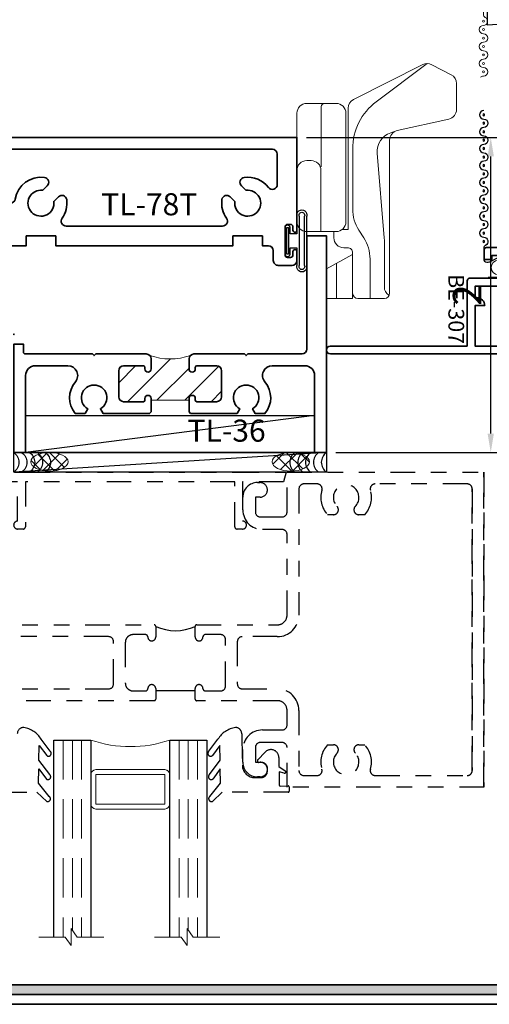
# Model space of a CAD drawing. Extents: x -0.7 to 15.7, y -0.7 to 20.7.
# Drawn here: x 9.1 to 12.1, y 0.3 to 6.6 of the extents above; entities that cross this region are included whole.
import ezdxf
from ezdxf.enums import TextEntityAlignment as Align

# ---------------------------------------------------------------- set-up
doc = ezdxf.new("R2010")
doc.units = 0
doc.header["$MEASUREMENT"] = 0
doc.linetypes.add('HIDDEN', pattern=[0.375, 0.25, -0.125])
doc.linetypes.add('PHANTOM', pattern=[2.5, 1.25, -0.25, 0.25, -0.25, 0.25, -0.25])
doc.layers.get('0').update_dxf_attribs({"lineweight": 35})
doc.layers.get('Defpoints').update_dxf_attribs({"color": 253})
for name, color, linetype, lineweight in [('Condition', 194, 'Continuous', 25), ('Dimension', 22, 'Continuous', 25), ('Screen', 13, 'Continuous', 35)]:
    doc.layers.add(name, color=color, linetype=linetype, lineweight=lineweight)
doc.styles.add('Arial', font='arial.ttf')
doc.styles.get("Standard").update_dxf_attribs({"font": 'arial.ttf'})
doc.dimstyles.get("Standard").update_dxf_attribs({"dimscale": 2, "dimtxt": 0.09, "dimasz": 0.06, "dimexe": 0.03, "dimexo": 0.03, "dimgap": 0.03, "dimtad": 1, "dimdec": 4, "dimzin": 0, "dimdsep": 46, "dimlunit": 5, "dimtxsty": 'Standard', "dimcen": 0.03, "dimclrd": 256, "dimclre": 256, "dimclrt": 256, "dimadec": 0, "dimazin": 0, "dimtfac": 1, "dimtdec": 4, "dimtofl": 0, "dimtmove": 0, "dimatfit": 2, "dimfxl": 1, "dimfrac": 2, "dimtolj": 1, "dimtzin": 0, "dimlwd": 25, "dimlwe": 25, "dimarcsym": 0})

# ---------------------------------------------------------------- blocks, each defined once
blk = doc.blocks.new('*U120')
blk.add_hatch(color=256).paths.add_polyline_path([(0, 0.397561294783688), (14.32528490935859, 0.397561294783688), (14.32528490935859, 0.460061294783688), (0, 0.460061294783688)])
blk.add_line((0, 0.3360612947836892), (14.32528490935859, 0.3360612947836892))
blk.add_lwpolyline([(0, 0.397561294783688), (14.32528490935859, 0.397561294783688), (14.32528490935859, 0.460061294783688), (0, 0.460061294783688)], close=True)
at = {"style": 'Arial'}
for tag, height, p in [('SERIES_HEADER', 0.315, (0.003882109119634602, 20.18156056572586)), ('PAGE_HEADER', 0.315, (0.003882109119634602, 19.64603191633977)), ('NOTE', 0.125, (0.009751796362233112, 18.93178638396651))]:
    blk.add_attdef(tag, text='', height=height, dxfattribs=at).set_placement(p, align=Align.TOP_LEFT)
blk.add_attdef('LEFT_YEAR', text='', height=0.125, rotation=90, dxfattribs=at).set_placement((0.009629323286767466, 5.984279294949275), align=Align.BOTTOM_LEFT)
blk.add_attdef('SERIES_ODD', text='', height=0.1875, dxfattribs=at).set_placement((13.41439530539495, -0.05550818553888126), align=Align.BOTTOM_RIGHT)
blk.add_attdef('SECTION_ODD', text='', height=0.1875, dxfattribs=at).set_placement((13.66948705598718, -0.05550818553888126), align=Align.BOTTOM_CENTER)
blk.add_attdef('SHEET_NUMBER_ODD', text='', height=0.1875, dxfattribs=at).set_placement((14.0086264866171, -0.05550818553888126), align=Align.BOTTOM_LEFT)
blk = doc.blocks.new('*U16')
at = {"lineweight": 25}
for p, q in [((0.125, 1.985000000000017), (0, 1.985000000000017)), ((0, 1.985000000000017), (0, 0)), ((0.125, 1.985000000000017), (0, 0)), ((0.125, 0), (0.125, 1.985000000000017)), ((0, 0), (0.125, 0))]:
    blk.add_line(p, q, dxfattribs=at)
blk = doc.blocks.new('*U17')
at = {"lineweight": 25}
for p, q in [((0.233939360339237, 1.835000000000036), (0, 1.835000000000036)), ((0, 1.835000000000036), (0, 0)), ((0.233939360339237, 1.835000000000036), (0, 0)), ((0.233939360339237, 0), (0.233939360339237, 1.835000000000036)), ((0, 0), (0.233939360339237, 0))]:
    blk.add_line(p, q, dxfattribs=at)
blk = doc.blocks.new('*U12')
at = {"lineweight": 25}
for centre in [(0.06249999999999867, 0.1566075714414291), (0.06249999999999894, 0.1066075714414291), (0.0624999999999992, 0.05660757144142908), (0.06249999999999945, 0.00660757144142908), (0.06249999999999948, -0.04339242855857094)]:
    blk.add_arc(centre, 0.07608648274306423, 34.77143016441004, 145.2285698355892, dxfattribs=at)
blk = doc.blocks.new('*U14')
at = {"lineweight": 9}
h = blk.add_hatch(dxfattribs=at)
h.set_pattern_fill('ANSI37', color=256, scale=0.4726766448878621, style=0)
h.set_pattern_definition([(45.00000000000001, (0, 0), (-0.04177910761358911, 0.04177910761358912), []), (135, (0, 0), (-0.04177910761358912, -0.04177910761358911), [])])
edge = h.paths.add_edge_path()
edge.add_ellipse((0.05908458061098276, 0.1181691612219655), major_axis=(0, -0.1181691612219655), ratio=0.5000000000000001, start_angle=0, end_angle=360)
blk.add_ellipse((0.05908458061098276, 0.1181691612219655), major_axis=(0, -0.1181691612219655), ratio=0.5000000000000001, dxfattribs=at)
blk = doc.blocks.new('*D30')
at = {"layer": 'Defpoints', "color": 0, "transparency": 16777216}
for p in [(10.851725874428, 5.837106582490279), (12.08216355427197, 5.837106582490279), (11.03922587442799, 3.838156582490276)]:
    blk.add_point(p, dxfattribs=at)
at = {"layer": 'Dimension', "lineweight": 25, "transparency": 16777216}
for p, q in [((10.911725874428, 5.837106582490279), (12.14216355427197, 5.837106582490279)), ((12.08216355427197, 3.958156582490276), (12.08216355427197, 5.717106582490278)), ((11.099225874428, 3.838156582490276), (12.14216355427197, 3.838156582490276))]:
    blk.add_line(p, q, dxfattribs=at)
at = {"layer": 'Dimension', "transparency": 16777216}
for points in [[(12.06216355427197, 5.717106582490278), (12.10216355427197, 5.717106582490278), (12.08216355427197, 5.837106582490279)], [(12.06216355427197, 3.958156582490276), (12.10216355427197, 3.958156582490276), (12.08216355427197, 3.838156582490276)]]:
    blk.add_solid(points, dxfattribs=at)
at = {"layer": 'Dimension', "transparency": 16777216, "insert": (11.93179520502231, 4.837631582490273), "char_height": 0.18, "attachment_point": 5, "rotation": 90, "bg_fill": 3, "box_fill_scale": 1.25, "bg_fill_color": 256, "bg_fill_true_color": 13158600, "bg_fill_transparency": 0}
blk.add_mtext('\\A1;2', dxfattribs=at)
blk = doc.blocks.new('TL-78T')
at = {"lineweight": 35}
for points in [[(-0.449549999999998, -0.7745000500000436, -0.4142135623735113), (-0.4645500000000199, -0.7895000500000442), (-0.5315499999999526, -0.7895000499999483, 0.4142135623735009), (-0.5625499999999958, -0.8205000499999489), (-0.5625499999999976, -0.8885000500202487, 0.4130501484133413), (-0.5395500000000121, -0.9115000500000192), (-0.5385500000000357, -0.9115000500000192, 0.4130501484133489), (-0.5155500000000112, -0.8885000500000231), (-0.5155500000000396, -0.8795000499999801, -0.414213562373095), (-0.5005500000000532, -0.8645000499999937), (-0.4805499999999862, -0.8645000500000222, -0.4142135623728176), (-0.4655499999999998, -0.8795000500000085), (-0.4655499999999998, -1.144500050000052, -0.414213562373095), (-0.4805499999999862, -1.159500050000038), (-0.5005500000000532, -1.159500050000038, -0.4142135623728176), (-0.5155500000000396, -1.14450005000008), (-0.5155500000000396, -1.135500050000037, 0.4173913043485524), (-0.5385500000000073, -1.112500050000041), (-0.5395500000000405, -1.112500050000013, 0.417391304347449), (-0.5625500000000082, -1.135500050000037), (-0.5625499999999602, -1.273499714147395, 0.9999999999999994), (-0.5155500000000396, -1.273499714156139), (-0.5155500000000396, -1.249500049999967, -0.4142135623725454), (-0.5005500000000532, -1.234500050000009), (-0.4055499999999957, -1.234500050000011, 0.4142135623730924), (-0.3745499999999952, -1.20350005000001), (-0.3745499999999952, -1.20350005000001), (-0.3745500000000005, -0.2379997141517294, -0.4142135623730825), (-0.3435499999999999, -0.206999714151727), (1.249449999999999, -0.206999714151733), (1.249450000000007, 1.797500000000009), (0.6604499500000115, 1.797500000000006, 0.9999999999999999), (0.6604499500000115, 1.7725), (0.6829500000000112, 1.7725, -0.4142135623731296), (0.69795000000001, 1.7575), (0.69795000000001, 1.737499999999989, -0.4142135623730603), (0.6829500000000112, 1.722499999999989), (0.5029499000000067, 1.722499999999989, -0.4142135623730603), (0.4879499000000079, 1.737499999999989), (0.4879499000000079, 1.7575, -0.4142135623731296), (0.5029499000000067, 1.7725), (0.5254499500000064, 1.7725, 0.9999999999999999), (0.5254499500000064, 1.797500000000006), (0.4684500000000172, 1.797500000000004, 0.414213562373095), (0.4374500000000184, 1.766500000000004), (0.4374500000000184, 1.678499999999988, 0.4142135623731035), (0.4684500000000172, 1.647499999999988), (0.5314499999999841, 1.647499999999986, -0.4142135623730867), (0.5624499999999829, 1.616499999999987), (0.5624499999999829, 1.578750000000007), (0.6249500000000042, 1.578750000000007), (0.6249500000000042, 1.391250000000007), (0.5624499999999856, 1.391250000000007), (0.5624500000000064, 0.2662500000000072), (0.6249500000000042, 0.2662500000000072), (0.6249500000000038, 0.07875000000000698), (0.5624500000000113, 0.07875000000000676), (0.562450000000014, -0.10099971415173, -0.4142135623731009), (0.5314500000000139, -0.1319997141517304), (-0.1075500799999854, -0.1319997141517277, -0.4142135623730948), (-0.1385500799999851, -0.1009997141517278), (-0.1385500799999851, -0.08799966415172844, 0.4142135623730951), (-0.1695500799999857, -0.05699966415172786), (-0.2265500399999828, -0.05699966415171454, 0.9999999999999288), (-0.2265500399999846, -0.08199966415173443), (-0.2040499999999911, -0.08199966415173354, -0.414213562373095), (-0.1890499999999905, -0.09699966415173411), (-0.1890499999999941, -0.1169997141517272, -0.4142135623730603), (-0.2040499999999911, -0.1319997141517277), (-0.3840500799999939, -0.1319997141517277, -0.4142135623730951), (-0.3990500799999944, -0.1169997141517307), (-0.3990500799999944, -0.09699966415173411, -0.4142135623730344), (-0.3840500799999939, -0.08199966415173354), (-0.3615500399999968, -0.08199966415172644, 0.9999999999999999), (-0.3615500399999968, -0.05699966415172075), (-0.4185499999999992, -0.05699966415172786, 0.414213562373095), (-0.4495499999999998, -0.08799966415172844)], [(0.9959199761280161, 1.462581995969887, 0.2716608453824617), (0.9317858429136147, 1.616747448979589, -0.7197922401494238), (0.9504489406731486, 1.672500000000006), (1.143450000000005, 1.672500000000006, -0.414213562373095), (1.174450000000006, 1.641500000000005), (1.174449999999994, -0.1009997141517307, -0.4142135623730932), (1.143449999999995, -0.1319997141517306), (0.863450000000007, -0.1319997141517306, -0.414213562373088), (0.8324500000000074, -0.1009997141517314), (0.8324500000000051, -0.02103294293215985, -0.3684223443150514), (0.8585469387755144, 0.009576859266300364, 0.4076264661342809), (0.995919976128017, 0.1949180040301293, 0.6199734778760362), (0.9432871249417226, 0.2126264468230703), (0.9142071170425098, 0.1835464389238575, -2.962440474840736), (0.8434964389238552, 0.2542571170425116), (0.872576446823068, 0.2833371249417245, 0.6199734778760345), (0.8548680040301267, 0.3359699761280197, 0.1915480499902535), (0.7364806122449071, 0.3067195090659376, -0.6101957451765235), (0.6874500000000051, 0.3319365077389362), (0.6874499999999953, 1.325563492261086, -0.6101957451765554), (0.7364806122448982, 1.350780490934084, 0.1915480499902676), (0.854868004030125, 1.321530023871997, 0.6199734778760366), (0.8725764468230658, 1.374162875058291), (0.8434964389238561, 1.403242882957502, -2.96244047484074), (0.9142071170425102, 1.473953561076157), (0.9432871249417213, 1.444873553176947, 0.6199734778760339)]]:
    blk.add_lwpolyline(points, format="xyb", close=True, dxfattribs=at)
at = {"oblique": 10, "flags": 8}
blk.add_attdef('ID', text='', height=0.14, rotation=90, dxfattribs=at).set_placement((0.8253113054556788, 0.859833067986143), align=Align.MIDDLE_CENTER)
blk = doc.blocks.new('TL-36')
at = {"linetype": 'HIDDEN', "lineweight": 9}
h = blk.add_hatch(dxfattribs=at)
h.set_pattern_fill('ANSI31', color=256, style=0)
h.set_pattern_definition([(45.00000000000001, (2.220446049250313e-16, -1.985000000000018), (-0.08838834764831843, 0.08838834764831845), [])])
edge = h.paths.add_edge_path()
edge.add_line((0.3319999999999868, -0.872500000000024), (0.331999999999993, -1.112500000000002))
edge.add_line((0.331999999999993, -1.112500000000002), (0.341999999999999, -1.112500000000001))
edge.add_arc((0.341999999999999, -1.132500000000011), 0.02000000000001023, -90, 90, ccw=False)
edge.add_line((0.341999999999999, -1.152500000000022), (0.3319999999999885, -1.152500000000022))
edge.add_arc((0.3319999999999894, -1.162500000000022), 0.01000000000000068, 90.0000000000051, 180.0000000000051)
edge.add_line((0.3219999999999887, -1.162500000000023), (0.3219999999999887, -1.287750399973309))
edge.add_arc((0.3532499999999887, -1.287750399973309), 0.03125, 180, 270)
edge.add_line((0.3532499999999887, -1.319000399973309), (0.5187499999999974, -1.319000399973309))
edge.add_arc((0.5187499999999974, -1.287750399973309), 0.03125, 270, 360)
edge.add_line((0.5499999999999974, -1.287750399973309), (0.5499999999999974, -1.162500000000023))
edge.add_arc((0.5399999999999958, -1.162500000000023), 0.01000000000000156, 0, 90)
edge.add_line((0.5399999999999958, -1.152500000000022), (0.5299999999999871, -1.152500000000022))
edge.add_arc((0.5299999999999871, -1.132500000000011), 0.02000000000001023, 90, 270, ccw=False)
edge.add_line((0.5299999999999871, -1.112500000000001), (0.593749999999986, -1.112500000000001))
edge.add_arc((0.5937499999999859, -1.143750000000001), 0.03125, 44.99999999997158, 89.99999999999977, ccw=False)
edge.add_arc((0.9822346060796321, -0.9924999999999962), 0.3884846060796437, 160.5822632829693, 199.4177367170378, ccw=False)
edge.add_arc((0.5937499999999861, -0.8412500000000205), 0.03125000000000001, 269.9999999999998, 314.9999999999863, ccw=False)
edge.add_line((0.593749999999986, -0.8725000000000205), (0.5299999999999871, -0.8725000000000205))
edge.add_arc((0.5299999999999871, -0.8525000000000245), 0.01999999999999602, 90, 270, ccw=False)
edge.add_line((0.5299999999999871, -0.8325000000000284), (0.5399999999999958, -0.832500000000032))
edge.add_arc((0.5399999999999958, -0.8225000000000304), 0.01000000000000156, 270, 360)
edge.add_line((0.5499999999999974, -0.8225000000000304), (0.5499999999999974, -0.6972497000267066))
edge.add_arc((0.5187499999999974, -0.6972497000267066), 0.03125, 0, 90)
edge.add_line((0.5187499999999974, -0.6659997000267066), (0.3532499999999887, -0.6659997000267066))
edge.add_arc((0.3532499999999887, -0.6972497000267066), 0.03125, 90, 180)
edge.add_line((0.3219999999999887, -0.6972497000267066), (0.3219999999999887, -0.8225000000000304))
edge.add_arc((0.3319999999999885, -0.8225000000000322), 0.009999999999999787, 179.9999999999898, 269.9999999999898)
edge.add_line((0.3319999999999868, -0.832500000000032), (0.341999999999999, -0.8325000000000284))
edge.add_arc((0.341999999999999, -0.8525000000000245), 0.01999999999999602, -90, 90, ccw=False)
edge.add_line((0.341999999999999, -0.8725000000000205), (0.3319999999999868, -0.872500000000024))
at = {"lineweight": 35}
for points in [[(0.2569999999999875, -0.872500000000024), (0.256999999999991, -0.8725000000000205), (0.2470000000000001, -0.8625000000000012), (0.2470000000000001, -0.5677356773667879), (0.2768523129053266, -0.5504999419719465, 3.732032564684637), (0.2768524624270106, -0.4694999990504098), (0.246999999999993, -0.4522645226446795), (0.246999999999993, -0.3902675847483761, -0.364803046042093), (0.4478990089939148, -0.3910241982697369, 0.6389122459981649), (0.5500000000000009, -0.343738782755747), (0.5499999999999974, -0.1369999999999973, 0.4142135623731034), (0.487999999999998, -0.07499999999999973), (0, -0.07499999999999973), (0, 0), (1.375, 3.108624468950438e-15), (1.375, -0.1249999999999971), (0.6562500000000002, -0.1249999999999969, 0.414213562373095), (0.6250000000000002, -0.1562499999999969), (0.6249999999999931, -0.50000010000003), (0.6149999999999951, -0.5100001000000245), (0.6249999999999896, -0.5200001000000438), (0.6249999999999878, -0.8412500000000205), (0.6249999999999896, -0.5200001000000438), (0.624999999999986, -0.8412500000000205, -0.414213562373095), (0.593749999999986, -0.8725000000000205), (0.5299999999999871, -0.8725000000000205, -0.9999999999999999), (0.5299999999999871, -0.8325000000000284), (0.5399999999999958, -0.832500000000032, 0.414213562373095), (0.5499999999999974, -0.8225000000000304), (0.5499999999999974, -0.6972497000267066, 0.414213562373095), (0.5187499999999974, -0.6659997000267066), (0.3532499999999887, -0.6659997000267066, 0.414213562373095), (0.3219999999999887, -0.6972497000267066), (0.3219999999999887, -0.8225000000000304, 0.414213562373095), (0.3319999999999868, -0.832500000000032), (0.341999999999999, -0.8325000000000284, -0.9999999999999999), (0.341999999999999, -0.8725000000000205), (0.256999999999991, -0.8725000000000205)], [(0.2569999999999839, -1.112500000000005), (0.341999999999999, -1.112500000000001, -0.9999999999999999), (0.341999999999999, -1.152500000000022), (0.3319999999999885, -1.152500000000022, 0.414213562373095), (0.3219999999999887, -1.162500000000023), (0.3219999999999887, -1.287750399973309, 0.414213562373095), (0.3532499999999887, -1.319000399973309), (0.5187499999999974, -1.319000399973309, 0.414213562373095), (0.5499999999999974, -1.287750399973309), (0.5499999999999974, -1.162500000000023, 0.414213562373095), (0.5399999999999958, -1.152500000000022), (0.5299999999999871, -1.152500000000022, -0.9999999999999999), (0.5299999999999871, -1.112500000000001), (0.593749999999986, -1.112500000000001, -0.414213562373095), (0.624999999999986, -1.143750000000001), (0.624999999999986, -1.465000000000007), (0.6149999999999951, -1.474999999999998), (0.624999999999986, -1.485000000000018), (0.624999999999986, -1.913000000000004, 0.414213562373095), (0.6349999999999858, -1.923000000000006), (0.6869999999999978, -1.923000000000006), (0.6869999999999977, -1.985000000000018), (2.220446049250313e-16, -1.985000000000018), (2.220446049250313e-16, -1.910000000000037), (0.487999999999998, -1.910000000000001, 0.4142135623730866), (0.5499999999999974, -1.848000000000003), (0.5499999999999992, -1.641261317244269, 0.6389122459981817), (0.4478990089939148, -1.593975901730279, -0.3648030460420849), (0.246999999999993, -1.59473251525164), (0.246999999999993, -1.532735577355343), (0.2768524624270088, -1.515500100949613, 3.73203256468468), (0.2768523129053231, -1.434500158028076), (0.246999999999993, -1.417264422633228), (0.2470000000000001, -1.12250000000002), (0.2569999999999839, -1.112500000000005)]]:
    blk.add_lwpolyline(points, format="xyb", dxfattribs=at)
at = {"linetype": 'Continuous', "lineweight": 9}
blk.add_lwpolyline([(0.3319999999999868, -0.872500000000024), (0.331999999999993, -1.112500000000002), (0.341999999999999, -1.112500000000001, -0.9999999999999999), (0.341999999999999, -1.152500000000022), (0.3319999999999885, -1.152500000000022, 0.414213562373095), (0.3219999999999887, -1.162500000000023), (0.3219999999999887, -1.287750399973309, 0.414213562373095), (0.3532499999999887, -1.319000399973309), (0.5187499999999974, -1.319000399973309, 0.414213562373095), (0.5499999999999974, -1.287750399973309), (0.5499999999999974, -1.162500000000023, 0.414213562373095), (0.5399999999999958, -1.152500000000022), (0.5299999999999871, -1.152500000000022, -0.9999999999999999), (0.5299999999999871, -1.112500000000001), (0.593749999999986, -1.112500000000001, -0.1989123673797853), (0.6158470869120765, -1.121652913087932, -0.1710924390612757), (0.6158470869120605, -0.8633470869121054, -0.1989123673795969), (0.593749999999986, -0.8725000000000205), (0.5299999999999871, -0.8725000000000205, -0.9999999999999999), (0.5299999999999871, -0.8325000000000284), (0.5399999999999958, -0.832500000000032, 0.414213562373095), (0.5499999999999974, -0.8225000000000304), (0.5499999999999974, -0.6972497000267066, 0.414213562373095), (0.5187499999999974, -0.6659997000267066), (0.3532499999999887, -0.6659997000267066, 0.414213562373095), (0.3219999999999887, -0.6972497000267066), (0.3219999999999887, -0.8225000000000304, 0.414213562373095), (0.3319999999999868, -0.832500000000032), (0.341999999999999, -0.8325000000000284, -0.9999999999999999), (0.341999999999999, -0.8725000000000205)], format="xyb", close=True, dxfattribs=at)
at = {"layer": 'Defpoints', "lineweight": 0}
blk.add_circle((0.7495000000000004, -1.985000000000018), 0.002793841843284121, dxfattribs=at)
at = {"oblique": 10, "flags": 8}
blk.add_attdef('ID', text='', height=0.14, rotation=90, dxfattribs=at).set_placement((0.1383386051406659, -0.6339284765561506), align=Align.MIDDLE_CENTER)
blk = doc.blocks.new('Spline')
at = {"lineweight": 9}
blk.add_circle((0, 0), 0.04594317047773055, dxfattribs=at)
blk = doc.blocks.new('Mesh')
at = {"lineweight": 25}
blk.add_lwpolyline([(0.9959880790114508, -0.09288831881656678, -0.9999999999999999), (0.9423819354839647, -0.09288831881656678, 0.9999999999999999), (0.8887757919564789, -0.09288831881656678, -0.9999999999999999), (0.8351696484289928, -0.09288831881656678, 0.9999999999999999), (0.7815635049015071, -0.09288831881656678, -0.9999999999999999), (0.7279573613740213, -0.09288831881656678, 0.9999999999999999), (0.6743512178465355, -0.09288831881656678, -0.9999999999999999), (0.6207450743190496, -0.09288831881656678, 0.9999999999999999), (0.5671389307915636, -0.09288831881656678, -0.9999999999999999), (0.5135327872640777, -0.09288831881656678, 0.9999999999999999), (0.4599266437365918, -0.09288831881656678, -0.9999999999999999), (0.4063205002091058, -0.09288831881656678, 0.9999999999999999), (0.3527143566816199, -0.09288831881656678, -0.9999999999999999), (0.2991082131541339, -0.09288831881656678, 0.9999999999999999), (0.245502069626648, -0.09288831881656678, -0.9999999999999999), (0.191895926099162, -0.09288831881656678, 0.8004510303176849), (0.1408602153288521, -0.08143476640913394, -0.2900643928852205), (0.1227782288907557, -0.09288831881656678), (0.05487392688825277, -0.09288831881656678, -0.414213562373095), (0.03487392688825275, -0.07288831881656677), (0.03487392688825275, -0.06365737691955964, -0.1138895023157458), (0.03689645005001868, -0.0548932268449227), (0.06095738020392155, -0.005538205437889188, 0.1449836619561663), (0.06318167736792352, 0.007767039820270938, 0.9406376988556255), (-0.06365729543888954, 0), (-0.06365729543888954, -0.06365729543888965)], format="xyb", dxfattribs=at)
for centre in [(0.1650928543354191, -0.09288831881656678), (0.218698997862905, -0.09288831881656678), (0.272305141390391, -0.09288831881656678), (0.3259112849178769, -0.09288831881656678), (0.3795174284453628, -0.09288831881656678), (0.4331235719728488, -0.09288831881656678), (0.4867297155003347, -0.09288831881656678), (0.5403358590278207, -0.09288831881656678), (0.5939420025553066, -0.09288831881656678), (0.6475481460827925, -0.09288831881656678), (0.7011542896102785, -0.09288831881656678), (0.7547604331377642, -0.09288831881656678), (0.8083665766652499, -0.09288831881656678), (0.8619727201927361, -0.09288831881656678), (0.9155788637202218, -0.09288831881656678), (0.969185007247708, -0.09288831881656678)]:
    blk.add_circle(centre, 0.005988508098540551, dxfattribs=at)
blk.add_blockref('Spline', (0, 0), dxfattribs=at)
blk = doc.blocks.new('BE-307')
at = {"lineweight": 35}
blk.add_lwpolyline([(-0.125, 0.02495861295831667), (-0.1249999999999999, 1.235058612958314, -0.414213562373095), (-0.1099999999999993, 1.250058612958314), (0.5349999999999966, 1.250058612958314, -0.414213562373095), (0.5499999999999972, 1.235058612958314), (0.5499999999999972, 1.015058612958315, -0.414213562373095), (0.5349999999999966, 1.000058612958314), (0.4750000000000015, 1.000058612958314), (0.4750000000000015, 1.050058612958311), (0.5, 1.050058612958311), (0.5, 1.106058612958309, 0.4142135623730945), (0.4059999999999989, 1.200058612958317), (0.3550000000000041, 1.200058612958317), (0.355000000000004, 0.9080586129583156, -0.414213562373095), (0.3400000000000035, 0.893058612958315), (-0.07500000000000284, 0.893058612958315), (-0.07500000000000284, 0.02495861295831667, -0.9983445183327238), (-0.125, 0.02495861295831667)], format="xyb", dxfattribs=at)
blk.add_lwpolyline([(0.1819999999999951, 1.005058612958317), (0.1819999999999951, 1.005058612958317), (0.1819999999999951, 0.9430586129583157), (-0.07500000000000273, 0.9430586129583157), (-0.07500000000000273, 1.200058612958314), (0.1819999999999951, 1.200058612958314), (0.1819999999999951, 1.136058612958317), (0.1819999999999951, 1.136058612958317, 0.4142135623731054), (0.2319999999999994, 1.186058612958318), (0.2319999999999994, 1.200058612958314), (0.3049999999999963, 1.200058612958314), (0.3049999999999962, 0.9430586129583157), (0.2319999999999958, 0.9430586129583157), (0.2319999999999994, 0.9550586129583162, 0.414213562373095)], format="xyb", close=True, dxfattribs=at)
at = {"oblique": 10, "flags": 8}
blk.add_attdef('ID', text='', height=0.1, dxfattribs=at).set_placement((0.1558025355437738, 0.8239549983476935), align=Align.MIDDLE_CENTER)
blk = doc.blocks.new('PO Screen - BE-307 Sill')
at = {"lineweight": 25, "xscale": -1, "rotation": 270}
blk.add_blockref('Mesh', (1.091101067886351, 0.2984150478246148), dxfattribs=at)
ref = blk.add_blockref('BE-307', (0, -0.125), dxfattribs=dict(xscale=-1, rotation=270))
ref.add_attrib('ID', 'BE-307', dxfattribs={"height": 0.1, "rotation": 270, "oblique": 10}).set_placement((0.8239549983476934, 0.03469066651239595), align=Align.MIDDLE_CENTER)
blk = doc.blocks.new('Wicket-Mesh-inner')
at = {"lineweight": 9}
blk.add_lwpolyline([(-0.1117326661213117, -0.5082284672706283, -0.1974320969216417), (-0.0928883188165669, -0.5004857006101756, 0.9999999999999999), (-0.0928883188165669, -0.4468795570826897, -0.9999999999999999), (-0.0928883188165669, -0.3932734135552037, 0.9999999999999999), (-0.0928883188165669, -0.3396672700277178, -0.9999999999999999), (-0.0928883188165669, -0.2860611265002319, 0.9999999999999999), (-0.09288831881656678, -0.2324549829727459, -0.9999999999999999), (-0.09288831881656678, -0.1788488394452599, 0.8004510303176849), (-0.08143476640913394, -0.12781312867495, -0.2900643928852205), (-0.09288831881656678, -0.1097311422368537), (-0.09288831881656678, -0.04182684023435067, -0.414213562373095), (-0.07288831881656677, -0.02182684023435065), (-0.06365737691955964, -0.02182684023435065, -0.1138895023157458), (-0.0548932268449227, -0.02384936339611659), (0.0632708976360139, -0.04791029355001947), (0.0632708976360139, -0.04791029355001947, 0.1449836619561663), (0.07657614289417403, -0.05013459071402143, 0.9406376988556255), (0.06880910307390309, 0.07670438209279162, 0.1135477971037338), (0.05318665470674944, 0.07400446685782364), (-0.0548932268449227, 0.04994353670392076), (-0.0548932268449227, 0.04994353670392076, -0.1138895023157458), (-0.06365737691955964, 0.04792101354215482), (-0.07288831881656677, 0.04792101354215482, -0.414213562373095), (-0.09288831881656678, 0.06792101354215484), (-0.09288831881656678, 0.1358253155446578, -0.2900643928852205), (-0.08143476640913394, 0.1539073019827541, 0.8004510303176849), (-0.09288831881656678, 0.2049430127530641, -0.9999999999999999), (-0.09288831881656678, 0.2585491562805501, 0.9999999999999999), (-0.0928883188165669, 0.312155299808036, -0.9999999999999999), (-0.0928883188165669, 0.365761443335522, 0.9999999999999999), (-0.0928883188165669, 0.4193675868630079, -0.9999999999999999), (-0.0928883188165669, 0.4729737303904938, 0.9999999999999999), (-0.0928883188165669, 0.5265798739179798, -0.1974320969216417), (-0.1117326661213117, 0.5343226405784325)], format="xyb", dxfattribs=at)
for centre in [(-0.0928883188165669, 0.4997768021542368), (-0.0928883188165669, 0.4461706586267509), (-0.0928883188165669, 0.3925645150992649), (-0.0928883188165669, 0.338958371571779), (-0.0928883188165669, 0.2853522280442931), (-0.09288831881656678, 0.2317460845168071), (-0.09288831881656678, 0.1781399409893212), (-0.09288831881656678, -0.152045767681517), (-0.09288831881656678, -0.2056519112090029), (-0.0928883188165669, -0.2592580547364889), (-0.0928883188165669, -0.3128641982639748), (-0.0928883188165669, -0.3664703417914608), (-0.0928883188165669, -0.4200764853189467), (-0.0928883188165669, -0.4736826288464326)]:
    blk.add_circle(centre, 0.005988508098540551, dxfattribs=at)
at = {"lineweight": 9, "rotation": 270}
blk.add_blockref('Spline', (0.06880910307390309, 0.01304708665390208), dxfattribs=at)
blk = doc.blocks.new('Wicket-Mesh')
at = {"lineweight": 9}
blk.add_lwpolyline([(-0.3065671159406965, -0.5973207198004182, 0.4517369298923115), (-0.3331563792954781, -0.5671389307915637, -0.9999999999999999), (-0.3331563792954779, -0.5135327872640776, 0.9999999999999999), (-0.3331563792954779, -0.4599266437365919, -0.9999999999999999), (-0.3331563792954779, -0.4063205002091057, 0.9999999999999999), (-0.3331563792954779, -0.35271435668162, -0.9999999999999999), (-0.3331563792954779, -0.2991082131541338, 0.9999999999999999), (-0.3331563792954779, -0.2455020696266479, -0.9999999999999999), (-0.3331563792954779, -0.191895926099162, 0.8004510303176849), (-0.3217028268880451, -0.1408602153288521, -0.2900643928852205), (-0.3331563792954779, -0.1227782288907557), (-0.3331563792954779, -0.05487392688825277, -0.414213562373095), (-0.3131563792954779, -0.03487392688825275), (-0.3039254373984708, -0.03487392688825275, -0.1138895023157458), (-0.2951612873238338, -0.03689645005001863), (-0.0102542000752186, -0.06484817447113445, 0.1449836619561663), (0.003051045182941525, -0.0670724716351363, 0.9406376988556255), (-0.004715994637329413, 0.05976650117167637), (-0.06837329007621906, 0.05976650117167637)], format="xyb", dxfattribs=at)
for centre in [(-0.3331563792954779, -0.1650928543354191), (-0.3331563792954779, -0.218698997862905), (-0.3331563792954779, -0.272305141390391), (-0.3331563792954779, -0.3259112849178769), (-0.3331563792954779, -0.3795174284453628), (-0.3331563792954779, -0.4331235719728488), (-0.3331563792954779, -0.4867297155003347), (-0.3331563792954779, -0.5403358590278207)]:
    blk.add_circle(centre, 0.005988508098540551, dxfattribs=at)
at = {"lineweight": 9, "rotation": 270}
blk.add_blockref('Spline', (0, 0), dxfattribs=at)
blk = doc.blocks.new('Wicket-Sill')
at = {"lineweight": 25}
for points in [[(1.344336403068105, 1.699896717354312), (1.344336403068105, 1.357896717354313), (1.023040152885625, 1.33556596364569), (1.023040152885625, 1.451869183332045), (1.244336403068107, 1.453699937040666), (1.244336403068105, 1.604093497667958), (1.023040152885625, 1.602262743959333), (1.023040152885625, 1.71856596364569)], [(1.763280369428077, 1.451869183332042), (1.763280369428075, 1.602262743959333), (1.385280369428075, 1.602262743959333), (1.385280369428075, 1.71856596364569), (1.863280369428075, 1.698065963645688), (1.863280369428075, 1.356065963645689), (1.385280369428075, 1.33556596364569), (1.385280369428075, 1.47689216398585), (1.583280369428074, 1.47689216398585), (1.583280369428075, 1.451869183332042)]]:
    blk.add_lwpolyline(points, close=True, dxfattribs=at)
blk.add_lwpolyline([(1.35505861295832, -0.7289667036216283, -0.3948479051882785), (1.341056398116176, -0.7439334809894778), (1.250058612958318, -0.75), (1.250058612958318, -0.07300000000000217), (1.341056398116172, -0.07906651901052797, -0.3948479051882728), (1.355058612958316, -0.09403329637837743), (1.355058612958318, -0.4849999999999994), (1.869526118901719, -0.4849999999999994), (1.869526118901719, -0.375), (2.071526118901717, -0.4849999999999994), (2.071526118901717, -0.5549999999999997), (1.355058612958318, -0.5549999999999979)], format="xyb", close=True, dxfattribs=at)
blk.add_lwpolyline([(1.863280369428075, -0.4647127408287801), (1.863280369428075, -0.1227127408287814), (1.385280369428075, -0.102212740828783), (1.385280369428075, -0.2435389411689428), (1.583280369428074, -0.2435389411689428), (1.583280369428075, -0.2185159605151341), (1.763280369428077, -0.2185159605151341), (1.763280369428075, -0.3689095211424256), (1.385280369428075, -0.3689095211424256), (1.385280369428075, -0.4852127408287821), (1.863280369428075, -0.4647127408287801), (1.863280369428075, -0.4852127408287821), (1.385280369428075, -0.4852127408287821)], dxfattribs=at)
for name, p in [('Wicket-Mesh-inner', (1.089482391041953, 1.513987025558184)), ('Wicket-Mesh', (1.689381060693413, 1.530140666845375))]:
    blk.add_blockref(name, p, dxfattribs=at)
at = {"lineweight": 25, "xscale": -1, "rotation": 180}
blk.add_blockref('Wicket-Mesh', (1.689381060693413, -0.2967874440284675), dxfattribs=at)
blk = doc.blocks.new('PO-base')
at = {"lineweight": 9}
blk.add_lwpolyline([(0.1234320637245925, 0.0889549752321126, -0.414213562373095), (0.06093206372459248, 0.0264549752321126), (-0.1250000000000004, 0.0264549752321126, -0.4142135623730948), (-0.1875000000000004, 0.0889549752321126), (-0.187500000000004, 0.7772698755684764, -0.4142135623730948), (-0.1250000000000004, 0.8397698755684764), (0.06093206372459248, 0.8397698755684764, -0.414213562373095), (0.1234320637245925, 0.7772698755684764)], format="xyb", close=True, dxfattribs=at)
for points in [[(-0.03405427881654655, 0.4381984189197552), (-0.03405427881654655, 0.8197698755684768, -0.4142135623730948), (-0.01405427881654697, 0.8397698755684764)], [(-0.1875000000000022, 0.4145753929860425, -0.4142135623730948), (-0.1250000000000022, 0.4770753929860425), (-0.09728071781725278, 0.4770753929860407, -0.4142135623731005), (-0.03478071781725101, 0.4145753929860407), (-0.03478071781725101, 0.0264549752321126)]]:
    blk.add_lwpolyline(points, format="xyb", dxfattribs=at)
blk = doc.blocks.new('PO-Handle')
at = {"lineweight": 9}
for points in [[(0.04688182685725328, 0.02717497060949681), (0.04674199742543861, -0.01288375192552182, 0.4152363045599205), (0.1092416166674286, -0.07560191380623538), (0.1337813587255066, -0.07560191380623182, -0.4142135623731039), (0.166281358725509, -0.1081019138062325), (0.1662813587255054, -0.3649736407733273, 0.4142135623730966), (0.1987813587255061, -0.3974736407733279), (0.3678044314228148, -0.3974736407733279, 0.414213562373095), (0.4003044314228155, -0.3649736407733273), (0.4003044314228137, 0.6060797689097419, -0.3507137064762921), (0.4490702916750684, 0.667052085623062), (0.7767354215642608, 0.7408593300733695, 0.3507137064762927), (0.8255012818165155, 0.8018316467866895), (0.8255012818165137, 0.9665446793247514, 0.2806857108141123), (0.7916526403832811, 1.022090603138101), (0.6681282260550758, 1.085806210759642, 0.2401177639816869), (0.6113718819003569, 1.086084652460835), (0.1721101764702797, 0.8649367041293021, 0.2833337295801353), (0.1377151620582295, 0.8091123386147596), (0.1377151620582278, 0.04084060156621261), (0.1008226271040669, 0.04084060156621261)], [(0.6396980085439856, 1.094109235730183), (0.3162976405050428, 0.8509370316630522, 0.2357434591488612), (0.1666663628996008, 0.551213927838464), (0.166666362899599, 0.1701157721969326, 0.1435002597221867), (0.2062058265782141, 0.03518481707056109), (0.2368541833591435, -0.01261940694491637, -0.1435002597221904), (0.2763936470377604, -0.1475503620712915), (0.2763936470377604, -0.3945979680217637)], [(0.4490702916750684, 0.667052085623062), (0.408087075287543, 0.6535517248750291, 0.3466585620160799), (0.322618361626295, 0.524563876362659), (0.3669649337362038, -0.01371257377404023, -0.02055304219791538), (0.3673870046157464, -0.02397608077985547), (0.3673870046157481, -0.3245107213074889, 0.2535677517329405), (0.3957683311846192, -0.376876417362253), (0.3975065792143577, -0.3780089663654604)]]:
    blk.add_lwpolyline(points, format="xyb", dxfattribs=at)
blk = doc.blocks.new('PO-Keeper')
at = {"lineweight": 9}
blk.add_line((0.06336944909934017, -0.3974736407733261), (0.06336944909934017, -0.1776588028445798), dxfattribs=at)
blk.add_lwpolyline([(0.1662813587255019, -0.3974736407733261), (0.0007435564056943464, -0.3974736407733261), (0.0007435564056943464, -0.2106310285338915), (0.1662813587255054, -0.1196452045450038)], close=True, dxfattribs=at)
blk = doc.blocks.new('H8-37_49')
at = {"lineweight": 9}
for name in ['PO-Handle', 'PO-base', 'PO-Keeper']:
    blk.add_blockref(name, (0, 0), dxfattribs=at)
blk = doc.blocks.new('*U62')
at = {"linetype": 'Continuous', "lineweight": 25}
for p, q in [((0.1225000000000174, 0.1560000000000001), (0.1225000000000175, -0.156)), ((0.1375000000000174, 0.1560000000000001), (0.1375000000000175, -0.156))]:
    blk.add_line(p, q, dxfattribs=at)
for points in [[(0.07499999999999753, -0.156, -0.4142135623730951), (0.07499999999999753, -0.156), (0.07499999999999751, -0.0449999999999997), (0.03100000000000002, -0.04499999999999973), (0.03100000000000005, -0.0845, -0.9999999999999999), (-8.992806499463776e-18, -0.0845), (-1.876276911616514e-17, 0.0845, -0.9999999999999999), (0.03100000000000002, 0.0845), (0.031, 0.04500000000000152), (0.07499999999999749, 0.04500000000000153), (0.07499999999999744, 0.1560000000000001, -0.4142135623730951), (0.07499999999999746, 0.1560000000000001, -0.4142135623730951)], [(0.08999999999999754, -0.156, -0.4142135623730943), (0.08999999999999754, -0.156), (0.08999999999999746, 0.1560000000000001, -0.4142135623730952), (0.08999999999999746, 0.1560000000000001, -0.4142135623730952)]]:
    blk.add_lwpolyline(points, format="xyb", dxfattribs=at)
blk.add_lwpolyline([(0.02050000000000004, -0.0845), (0.0205, 0.0845), (0.01049999999999999, 0.0845), (0.01050000000000003, -0.0845)], close=True, dxfattribs=at)
for centre, radius, start, end in [((0.1062500000000074, 0.1644700747275288), 0.03237753335092938, 344.8347729630156, 195.1652270369845), ((0.1062500000000074, 0.1639589431149603), 0.01809439900929279, 333.9052599209911, 206.094740079009), ((0.1062500000000075, -0.1644700747275287), 0.03237753335092936, 164.8347729630155, 15.16522703698437), ((0.1062500000000075, -0.1639589431149602), 0.01809439900929279, 153.905259920991, 26.09474007900905)]:
    blk.add_arc(centre, radius, start, end, dxfattribs=at)
blk = doc.blocks.new('*U108')
blk.add_blockref('H8-37_49', (0, 1.374999999999998))
ref = blk.add_blockref('TL-78T', (-1.985000000000006, 0.7494999999999945), dxfattribs=dict(xscale=-1, rotation=270))
ref.add_attrib('ID', 'TL-78T', dxfattribs={"height": 0.14, "oblique": 9.999999999999964}).set_placement((-1.125166932013863, 1.574811305455673), align=Align.MIDDLE_CENTER)
at = {"lineweight": 25, "xscale": -1, "rotation": 180}
blk.add_blockref('*U62', (-0.2625000000000179, 1.342449950000004), dxfattribs=at)
ref = blk.add_blockref('TL-36', (0, 0), dxfattribs=dict(xscale=-1, rotation=270))
ref.add_attrib('ID', 'TL-36', dxfattribs={"height": 0.14, "oblique": 9.999999999999964}).set_placement((-0.6339284765561506, 0.138338605140666), align=Align.MIDDLE_CENTER)
at = {"layer": 'Screen'}
for name, p in [('Wicket-Sill', (0, 1.374999999999998)), ('PO Screen - BE-307 Sill', (3.552713678800501e-15, 0.8749999999999982))]:
    blk.add_blockref(name, p, dxfattribs=at)
blk = doc.blocks.new('spacer500')
at = {"lineweight": 9}
blk.add_lwpolyline([(0.21875, 0), (0.40625, 0, 0.414213562373095), (0.4375, 0.03125), (0.4375, 0.46875, 0.414213562373095), (0.40625, 0.5), (0.21875, 0.5, 0.414213562373095), (0.1875, 0.46875), (0.1875, 0.03125, 0.414213562373095)], format="xyb", close=True, dxfattribs=at)
blk.add_lwpolyline([(0.21875, 0.03125), (0.40625, 0.03125), (0.40625, 0.46875), (0.21875, 0.46875)], close=True, dxfattribs=at)
blk = doc.blocks.new('butyl500')
at = {"lineweight": 9}
blk.add_lwpolyline([(0.1875, 0.03125000000000001), (0.1875, 0.46875, -0.4142135623730948), (0.21875, 0.5), (0, 0.5000000000000001, -0.1668159018940809), (0, 8.326672684688674e-17), (0.2196274479229587, 0, -0.4221899789615675), (0.1875, 0.03125)], format="xyb", close=True, dxfattribs=at)
blk = doc.blocks.new('Glass-6mm')
at = {"linetype": 'HIDDEN', "lineweight": 9}
for p, q in [((0, 0.177), (1.25, 0.1770000000000002)), ((0, 0.118), (1.205910484647801, 0.1179999999999998)), ((0, 0.059), (1.25, 0.05899999999999977))]:
    blk.add_line(p, q, dxfattribs=at)
at = {"lineweight": 9}
blk.add_lwpolyline([(1.25, 0.3316202231442718), (1.25, 0.1630830381744548), (1.304018615774532, 0.1249999999999998), (1.195981384225468, 0.1249999999999998), (1.25, 0.08691696182554476), (1.25, -0.08162022314427222)], dxfattribs=at)
at = {"lineweight": 25}
blk.add_lwpolyline([(1.25, 0.236), (0, 0.236), (0, 0), (1.25, -2.220446049250313e-16)], dxfattribs=at)
blk = doc.blocks.new('*U116')
at = {"layer": 'Condition'}
blk.add_line((2.666112500101804, -1.38827272853313), (2.416112500101804, -1.388272728533139), dxfattribs=at)
at = {"layer": 'Condition', "linetype": 'PHANTOM', "ltscale": 0.125}
for points in [[(2.223112500101807, -1.338272728533142), (2.223112500101807, -1.338272728533142, 0.4142135623731167), (2.273112500101808, -1.388272728533146), (2.351112500101806, -1.388272728533146, 0.414213562373095), (2.366112500101814, -1.373272728533146, -0.4142135623730118), (2.391112500101805, -1.34827272853314, -0.4142135623730118), (2.416112500101804, -1.373272728533146), (2.416112500101804, -1.388272728533139), (2.416112500101783, -1.440272728533144, -0.4142135623729749), (2.406112500101783, -1.45027272853314), (1.311999999999955, -1.450272728533142, 0.4142135623731035)], [(1.311999999999955, -0.9689999999999963), (2.406112500101782, -0.9689999999999986, -0.4142135623729749), (2.416112500101782, -0.9789999999999947), (2.416112500101804, -1.031), (2.416112500101804, -1.045999999999993, -0.4142135623730118), (2.391112500101805, -1.070999999999999, -0.4142135623730118), (2.366112500101814, -1.045999999999993, 0.414213562373095), (2.351112500101806, -1.030999999999993), (2.273112500101808, -1.030999999999993, 0.4142135623731167), (2.223112500101807, -1.080999999999996), (2.223112500101807, -1.338272728533142)], [(2.859112500101809, -1.061999999999992), (2.859112500101809, -1.061999999999992, 0.414213562373095), (2.82811250010181, -1.030999999999993), (2.731112500101809, -1.030999999999993, 0.414213562373095), (2.716112500101808, -1.045999999999993, -0.414213562373095), (2.69111250010181, -1.070999999999992, -0.4142135623731367), (2.666112500101811, -1.046), (2.666112500101811, -1.031), (2.666112500101782, -0.9790000000000041, -0.414213562373255), (2.676112500101782, -0.9689999999999985), (3.18799999999996, -0.9689999999999986, 0.4142135623731161), (3.249999999999965, -0.9069999999999975), (3.249999999999972, -0.395000000000004, 0.4142135623730279), (3.218999999999974, -0.363999999999998), (3.093999999999959, -0.3640000000000051, -0.414213562373095), (2.968999999999959, -0.239000000000005), (2.969000000000016, -0.1589998993632385, -0.4142132454321735), (3.06200099999996, -0.06599900000000483, -0.9999999999999999), (3.06200099999996, -0.0660000000000032), (3.078500999999961, -0.06600000000000321, -0.9999999999999999), (3.078500999999961, -0.1590000000000067), (3.048999999999965, -0.1589999999999996), (3.048999999999965, -0.2530000000000008, 0.4142135623730279), (3.079999999999964, -0.2840000000000068), (3.218999999999952, -0.2839999999999997, 0.4142135623730446), (3.249999999999956, -0.2530000000000009), (3.249999999999958, -7.216449660063423e-16), (4.49999999999998, -2.775557561562887e-15), (4.499999999999955, -2.000000000000002), (4.499999999999955, -2.000000000000002), (3.249999999999933, -2.000000000000003), (3.249999999999931, -1.747000000000003, 0.4142135623730446), (3.218999999999927, -1.716000000000004), (3.079999999999938, -1.715999999999997, 0.4142135623730279), (3.04899999999994, -1.747000000000003), (3.04899999999994, -1.841000000000004), (3.078500999999936, -1.840999999999997, -0.9999999999999999), (3.078500999999936, -1.934000000000001), (3.062000999999935, -1.934000000000001, -0.9999999999999999), (3.062000999999935, -1.934000999999999, -0.4142132454321735), (2.968999999999991, -1.841000100636766), (2.968999999999934, -1.760999999999999, -0.414213562373095), (3.093999999999934, -1.635999999999999), (3.218999999999948, -1.636000000000006, 0.4142135623730279), (3.249999999999947, -1.605), (3.249999999999965, -1.512272728533142), (3.249999999999965, -1.512272728533142, 0.4142135623731161), (3.187999999999961, -1.45027272853314), (2.676112500101782, -1.45027272853314, -0.414213562373255), (2.666112500101782, -1.440272728533135), (2.666112500101811, -1.388272728533139), (2.666112500101811, -1.373272728533138, -0.4142135623731367), (2.69111250010181, -1.348272728533147, -0.414213562373095), (2.716112500101808, -1.373272728533145, 0.414213562373095), (2.731112500101809, -1.388272728533146), (2.82811250010181, -1.388272728533146, 0.414213562373095), (2.859112500101809, -1.357272728533147), (2.859112500101809, -1.061999999999992)], [(2.148112500101796, -1.075249999999998), (2.148112500101796, -1.075249999999998, 0.414213562373095), (2.116862500101796, -1.043999999999998), (1.311999999999962, -1.044000000000005, -0.4142135623731044)], [(1.311999999999962, -1.375272728533134), (2.116862500101796, -1.375272728533141, 0.414213562373095), (2.148112500101796, -1.344022728533141), (2.148112500101796, -1.075249999999998)], [(2.934112500101812, -1.344022728533141), (2.934112500101812, -1.344022728533141, 0.414213562373095), (2.965362500101812, -1.375272728533141), (3.187999999999961, -1.375272728533141, -0.4142135623730875), (3.324999999999961, -1.512272728533139), (3.324999999999961, -1.512272728533139), (3.32499999999995, -1.894000000000002, 0.414213562373028), (3.355999999999949, -1.925000000000001), (3.441046201452548, -1.925000000000001, 0.5021061794792067), (3.470747075176338, -1.885119791666671, -0.2644781646164348), (3.506509494051134, -1.730000000000014), (3.54462587481034, -1.73, -0.6627717165370606), (3.566872284461045, -1.782589285714298, 2.363944858520037), (3.683127715538849, -1.78258928571427, -0.662771716537009), (3.705374125189519, -1.73), (3.743490505948725, -1.73, -0.264478164616428), (3.7792529248235, -1.885119791666664, 0.502106179479203), (3.808953798547311, -1.925000000000001), (4.393999999999952, -1.925000000000003, 0.414213562373112), (4.424999999999951, -1.894), (4.424999999999951, -1.894), (4.424999999999977, -0.1060000000000044, 0.414213562373112), (4.393999999999978, -0.07500000000000207), (3.808953798547337, -0.0750000000000037, 0.502106179479203), (3.779252924823525, -0.1148802083333402, -0.264478164616428), (3.74349050594875, -0.270000000000004), (3.705374125189544, -0.270000000000004, -0.662771716537009), (3.683127715538874, -0.2174107142857347, 2.363944858520037), (3.566872284461071, -0.2174107142857062, -0.6627717165370606), (3.544625874810365, -0.270000000000004), (3.506509494051159, -0.2699999999999897, -0.2644781646164348), (3.470747075176363, -0.114880208333333, 0.5021061794792067), (3.441046201452573, -0.07500000000000362), (3.355999999999974, -0.07500000000000359, 0.414213562373028), (3.324999999999975, -0.1060000000000024), (3.324999999999961, -0.9070000000000009, -0.4142135623730875), (3.187999999999961, -1.043999999999998), (2.965362500101812, -1.043999999999998, 0.414213562373095), (2.934112500101812, -1.075249999999998), (2.934112500101812, -1.344022728533141)], [(1.242615827269273, -2.031280853910079), (1.661137308580533, -2.031669765398203, -0.1630378792798284), (1.661137308580533, -2.031669765398203), (1.72406071340355, -2.089120328701288, 0.8866576518667455), (1.740033413575707, -2.057316654042627), (1.672198805584363, -1.974419374670294), (1.673788754307272, -1.883331273339902), (1.722135493170048, -1.948031684754778, 0.9485134714985557), (1.742857079469556, -1.91884177612609), (1.674770235815228, -1.827102235407789), (1.676372609618217, -1.735302301716434), (1.724494618691812, -1.799197589103567, 0.9587547349573025), (1.746704291882925, -1.771100043475134), (1.688779810712508, -1.694475339615306, 0.2262200796140227), (1.578129974402548, -1.620762683305817, 0.4142135623730911), (1.537437970338776, -1.660058494854571)]]:
    blk.add_lwpolyline(points, format="xyb", dxfattribs=at)
for points in [[(1.263267538369567, -1.015328415872862e-13), (1.589267538369568, -1.016052281284918e-13), (2.917267538369563, -1.019001033638322e-13), (3.243267538369571, -1.019724899050377e-13), (3.226667538369568, -0.06200000000010226), (2.967267538369568, -0.0620000000001022), (2.967267538369568, -0.3110000000001019, -0.9999999999999999), (2.967267538369568, -0.3610000000001026), (2.932267538369564, -0.3610000000001026, -0.4133333333333305), (2.917267538369563, -0.346000000000102), (2.917267538369563, -0.0620000000001022), (1.589267538369568, -0.0620000000001019), (1.589267538369567, -0.3460000000001018, -0.4133333333333348), (1.574267538369567, -0.3610000000001024), (1.539267538369563, -0.3610000000001023, -0.9999999999999999), (1.539267538369563, -0.3110000000001016), (1.539267538369563, -0.06200000000010189), (1.279867538369564, -0.06200000000010183), (1.263267538369567, -1.015328415872862e-13)], [(3.085502606118382, -1.841940604925374), (3.071509958059124, -1.842184847505767, -0.6681786379192799), (3.064142035991359, -1.82523978684959), (3.111554842803187, -1.776142388134059, -0.6681786379193067), (3.197514217577939, -1.810002686335136), (3.19854128677457, -1.868843441202355), (3.238661216600881, -1.896287278446917, -0.8363234174214557), (3.232209114610753, -1.910652611679812), (3.199127094401134, -1.902404337651146), (3.200590891105797, -1.986265194693357, 0.4142135623730351), (3.206694691715334, -1.992159566425667), (3.256687076473113, -1.991286946103803, -0.4142135623729624), (3.2627908770827, -1.99718131783612), (3.263279544462946, -2.025177053300493, -0.4142135623731173), (3.2573851727306, -2.03128085391008), (2.83886369141934, -2.031669765398203, 0.1630378792798284), (2.83886369141934, -2.031669765398203), (2.775940286596323, -2.089120328701289, -0.8866576518667455), (2.759967586424167, -2.057316654042627), (2.827802194415511, -1.974419374670295), (2.826212245692601, -1.883331273339903), (2.777865506829825, -1.948031684754778, -0.9485134714985557), (2.757143920530317, -1.918841776126091), (2.825230764184645, -1.82710223540779), (2.823628390381656, -1.735302301716435), (2.775506381308062, -1.799197589103568, -0.9587547349573025), (2.753296708116948, -1.771100043475134), (2.811221189287365, -1.694475339615306, -0.2262200796140227), (2.921871025597325, -1.620762683305817, -0.4142135623730911), (2.962563029661097, -1.660058494854572), (2.966053510948554, -1.860028033885865, 0.4142135623730898), (3.047437519076027, -1.93861965698341), (3.085778431719127, -1.937950413863821, 0.3888787318530045), (3.124982897472051, -1.900746765007324), (3.126103264386287, -1.884724771681374, 0.4400105308918127)]]:
    blk.add_lwpolyline(points, format="xyb", close=True, dxfattribs=at)
for points in [[(4.499999999999955, -2.000000000000002), (4.49999999999998, -2.775557561562887e-15)], [(4.424999999999977, -0.1060000000000044), (4.424999999999961, -1.894)]]:
    blk.add_lwpolyline(points, dxfattribs=at)
at = {"layer": 'Condition'}
blk.add_arc((2.541112500101792, -0.7061961470791428), 0.3000782267484003, 245.3825275085525, 294.6174724914433, dxfattribs=at)
at = {"layer": 'Condition', "lineweight": 25, "xscale": -1, "rotation": 90}
for p in [(2.004849425094536, -1.700272728533141), (2.740849425094536, -1.700272728533141)]:
    blk.add_blockref('Glass-6mm', p, dxfattribs=at)
at = {"layer": 'Condition', "lineweight": 9, "xscale": -1, "rotation": 90}
for name in ['butyl500', 'spacer500']:
    blk.add_blockref(name, (2.504849425094536, -1.700272728533141), dxfattribs=at)

msp = doc.modelspace()

# ---------------------------------------------------------------- block references
for name, p in [('*U120', (0, 0)), ('*U116', (7.539225874427991, 3.713156582490274))]:
    msp.add_blockref(name, p)
at = {"lineweight": 25, "xscale": -1, "rotation": 270}
for name, p in [('*U17', (9.129225874427956, 3.838156582490274)), ('*U16', (9.054225874427974, 3.713156582490274)), ('*U12', (9.054225874427974, 3.713156582490274)), ('*U14', (9.162699594223156, 3.719987421268307))]:
    msp.add_blockref(name, p, dxfattribs=at)
at = {"lineweight": 25, "rotation": 90.00000000000001}
for name, p in [('*U14', (10.93075215463279, 3.719987421268307)), ('*U12', (11.03922587442797, 3.713156582490274))]:
    msp.add_blockref(name, p, dxfattribs=at)

# ---------------------------------------------------------------- next in the draw order: dimensions: what is measured, and where the dimension line sits
at = {"layer": 'Dimension'}
dim = msp.add_linear_dim(base=(12.08216355427197, 5.837106582490279), p1=(11.03922587442799, 3.838156582490274), p2=(10.85172587442799, 5.837106582490277), angle=90, dimstyle='Standard', override={"dimtfill": 1}, dxfattribs=at)
dim.commit()
dim.dimension.update_dxf_attribs({"geometry": '*D30', "text_midpoint": (11.93179520502231, 4.837631582490273)})

# ---------------------------------------------------------------- next in the draw order: block references
msp.add_blockref('*U108', (11.03922587442799, 3.838156582490274))

doc.saveas('drawing.dxf')
